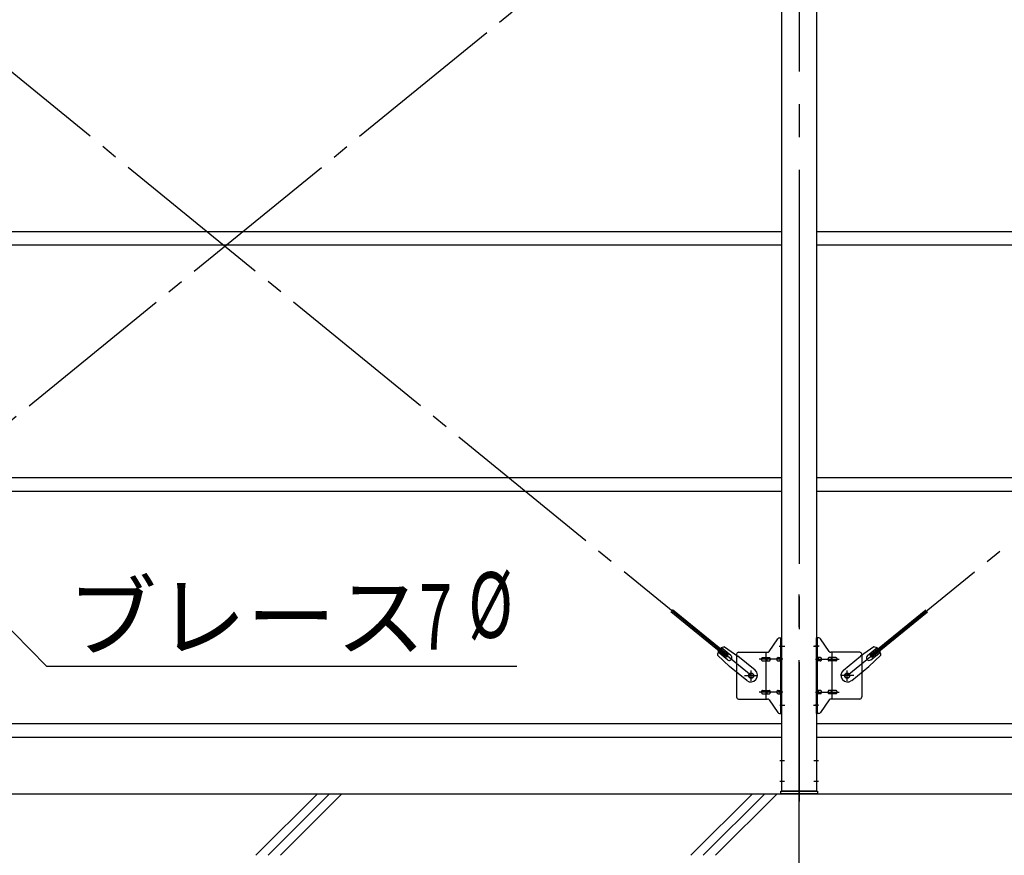
# Model space of a CAD drawing. Extents: x 868 to 32764, y 310 to 22484.
# Drawn here: x 21178 to 23578, y 6235 to 8273 of the extents above; entities that cross this region are included whole.
import ezdxf

# ---------------------------------------------------------------- set-up
doc = ezdxf.new("R2010")
doc.units = 0
doc.header["$LTSCALE"] = 80
doc.header["$MEASUREMENT"] = 0
doc.linetypes.add('1PL-M', pattern=[15, 12, -1, 1, -1])
doc.linetypes.add('1PL-SL', pattern=[6.5, 5, -0.5, 0.5, -0.5])
for name, color, linetype in [('1PL-M1', 6, '1PL-M'), ('HIKIDASHI', 6, 'CONTINUOUS'), ('KISO_U', 6, 'CONTINUOUS'), ('U1', 3, 'CONTINUOUS'), ('アンカ-プレ-ト', 1, 'CONTINUOUS'), ('ブレ-ス', 3, 'CONTINUOUS'), ('ブレ-ス取付金物', 2, 'CONTINUOUS'), ('後柱', 3, 'CONTINUOUS'), ('胴縁', 1, 'CONTINUOUS')]:
    doc.layers.add(name, color=color, linetype=linetype)
doc.styles.add('00', font='ROMANS', dxfattribs={"width": 0.666667, "bigfont": 'BIGFONT'})
doc.styles.add('01', font='ROMANS', dxfattribs={"height": 3, "bigfont": 'BIGFONT'})

msp = doc.modelspace()

# ---------------------------------------------------------------- linework, layer by layer
at = {"layer": '1PL-M1'}
msp.add_line((23078.3, 4551.3), (23078.3, 6891.3), dxfattribs=at)
at = {"layer": 'HIKIDASHI'}
for p, q in [((20990.4, 6953.3), (21244, 6696.8)), ((21244, 6696.8), (22389.8, 6696.8))]:
    msp.add_line(p, q, dxfattribs=at)
at = {"layer": 'KISO_U'}
for p, q in [((21753.9, 6235.3), (21903.9, 6385.3)), ((21783.9, 6235.3), (21933.9, 6385.3)), ((21813.9, 6235.3), (21963.9, 6385.3)), ((22814.6, 6235.3), (22964.6, 6385.3)), ((22844.6, 6235.3), (22994.6, 6385.3)), ((22874.6, 6235.3), (23024.6, 6385.3))]:
    msp.add_line(p, q, dxfattribs=at)
at = {"layer": 'U1'}
for p, q in [((17358.3, 6385.3), (23078.3, 6385.3)), ((23078.3, 6385.3), (25998.3, 6385.3))]:
    msp.add_line(p, q, dxfattribs=at)
at = {"layer": 'アンカ-プレ-ト', "color": 6, "linetype": '1PL-SL'}
msp.add_line((23078.3, 6360.3), (23078.3, 6416.3), dxfattribs=at)
at = {"layer": 'アンカ-プレ-ト'}
for p, q in [((23033.3, 6385.3), (23033.3, 6391.3)), ((23033.3, 6391.3), (23123.3, 6391.3)), ((23123.3, 6385.3), (23033.3, 6385.3)), ((23123.3, 6391.3), (23123.3, 6385.3))]:
    msp.add_line(p, q, dxfattribs=at)
at = {"layer": 'ブレ-ス', "color": 6, "linetype": '1PL-SL'}
for p, q in [((22961.3, 6673.3), (20395.4, 8767.3)), ((20395.4, 6673.3), (22961.3, 8767.3)), ((23195.4, 6673.3), (25761.3, 8767.3))]:
    msp.add_line(p, q, dxfattribs=at)
at = {"layer": 'ブレ-ス'}
for p, q in [((22901, 6718), (22765.4, 6828.6)), ((22905.4, 6723.4), (22769.9, 6834.1)), ((23251.3, 6723.4), (23386.8, 6834.1)), ((23255.7, 6718), (23391.2, 6828.6)), ((22879.4, 6723), (22908.6, 6695.7)), ((22903.4, 6711.9), (22880.5, 6730.6)), ((22911.9, 6722.3), (22889, 6741)), ((22896.2, 6743.6), (22928.8, 6720.5)), ((22901, 6718), (22905.4, 6723.4)), ((22970.7, 6686.3), (22928.8, 6720.5)), ((23186, 6686.3), (23227.9, 6720.5)), ((23260.5, 6743.6), (23227.9, 6720.5)), ((23244.8, 6722.3), (23267.7, 6741)), ((23277.3, 6723), (23248.1, 6695.7)), ((23255.7, 6718), (23251.3, 6723.4)), ((23253.3, 6711.9), (23276.2, 6730.6)), ((22950.4, 6661.5), (22908.6, 6695.7)), ((23206.3, 6661.5), (23248.1, 6695.7))]:
    msp.add_line(p, q, dxfattribs=at)
for centre in [(22961.3, 6673.3), (23195.4, 6673.3)]:
    msp.add_circle(centre, 5.5, dxfattribs=at)
for centre, radius, start, end in [((22899.4, 6723.9), 20, 150.8619, 182.6189), ((22899.4, 6723.9), 20, 98.9476, 130.7046), ((22907.7, 6717.1), 6.7, 230.7832, 50.7832), ((23249, 6717.1), 6.7, 129.2168, 309.2168), ((23257.3, 6723.9), 20, 49.2954, 81.0524), ((23257.3, 6723.9), 20, 357.3811, 29.1381), ((22960.6, 6673.9), 16, 230.7833, 50.7832), ((23196.1, 6673.9), 16, 129.2168, 309.2167)]:
    msp.add_arc(centre, radius, start, end, dxfattribs=at)
at = {"layer": 'ブレ-ス取付金物'}
for p, q in [((23005.3, 6732.5), (23026.4, 6763.1)), ((23030.5, 6765.3), (23035.8, 6765.3)), ((23033.5, 6581.3), (23033.5, 6765.3)), ((23035.8, 6581.3), (23035.8, 6765.3)), ((23120.8, 6581.3), (23120.8, 6765.3)), ((23126.2, 6765.3), (23120.8, 6765.3)), ((23123.1, 6581.3), (23123.1, 6765.3)), ((23151.4, 6732.5), (23130.3, 6763.1)), ((22925.8, 6725.3), (22925.8, 6621.3)), ((22930.8, 6730.3), (23001.2, 6730.3)), ((22998.1, 6616.3), (22998.1, 6730.3)), ((23033.5, 6725.3), (23035.8, 6725.3)), ((23123.1, 6725.3), (23120.8, 6725.3)), ((23225.8, 6730.3), (23155.5, 6730.3)), ((23158.5, 6616.3), (23158.5, 6730.3)), ((23230.8, 6725.3), (23230.8, 6621.3)), ((22989.3, 6717.3), (22998.1, 6717.3)), ((22989.3, 6709.3), (22998.1, 6709.3)), ((22999.1, 6717.3), (23005.6, 6717.3)), ((22999.1, 6709.3), (23005.6, 6709.3)), ((23027, 6717.3), (23033.5, 6717.3)), ((23027, 6709.3), (23033.5, 6709.3)), ((23129.6, 6717.3), (23123.1, 6717.3)), ((23129.6, 6709.3), (23123.1, 6709.3)), ((23157.5, 6717.3), (23151, 6717.3)), ((23157.5, 6709.3), (23151, 6709.3)), ((23167.3, 6717.3), (23158.5, 6717.3)), ((23167.3, 6709.3), (23158.5, 6709.3)), ((22989.3, 6637.3), (22998.1, 6637.3)), ((22989.3, 6629.3), (22998.1, 6629.3)), ((22999.1, 6637.3), (23005.6, 6637.3)), ((22999.1, 6629.3), (23005.6, 6629.3)), ((23027, 6637.3), (23033.5, 6637.3)), ((23027, 6629.3), (23033.5, 6629.3)), ((23129.6, 6637.3), (23123.1, 6637.3)), ((23129.6, 6629.3), (23123.1, 6629.3)), ((23157.5, 6637.3), (23151, 6637.3)), ((23157.5, 6629.3), (23151, 6629.3)), ((23167.3, 6637.3), (23158.5, 6637.3)), ((23167.3, 6629.3), (23158.5, 6629.3)), ((22930.8, 6616.3), (23001.2, 6616.3)), ((23005.3, 6614.1), (23026.4, 6583.5)), ((23033.5, 6621.3), (23035.8, 6621.3)), ((23123.1, 6621.3), (23120.8, 6621.3)), ((23151.4, 6614.1), (23130.3, 6583.5)), ((23225.8, 6616.3), (23155.5, 6616.3)), ((23030.5, 6581.3), (23035.8, 6581.3)), ((23126.2, 6581.3), (23120.8, 6581.3))]:
    msp.add_line(p, q, dxfattribs=at)
at = {"layer": 'ブレ-ス取付金物', "color": 6, "linetype": '1PL-SL'}
for p, q in [((23029.8, 6745.3), (23040.9, 6745.3)), ((23126.9, 6745.3), (23115.8, 6745.3)), ((23038.3, 6713.3), (22981, 6713.3)), ((23118.3, 6713.3), (23175.7, 6713.3)), ((22945.3, 6673.3), (22977.2, 6673.3)), ((22961.3, 6660.3), (22961.3, 6686.2)), ((23211.4, 6673.3), (23179.5, 6673.3)), ((23195.4, 6660.3), (23195.4, 6686.2)), ((23038.3, 6633.3), (22981, 6633.3)), ((23118.3, 6633.3), (23175.7, 6633.3)), ((23030.9, 6601.3), (23039.8, 6601.3)), ((23125.8, 6601.3), (23116.9, 6601.3))]:
    msp.add_line(p, q, dxfattribs=at)
at = {"layer": 'ブレ-ス取付金物'}
for centre in [(22961.3, 6673.3), (23195.4, 6673.3)]:
    msp.add_circle(centre, 6.5, dxfattribs=at)
for centre, radius, start, end in [((23030.5, 6760.3), 5, 90, 145.561), ((23030.5, 6760.3), 5, 90, 145.561), ((23126.2, 6760.3), 5, 34.439, 90), ((23126.2, 6760.3), 5, 34.439, 90), ((22930.8, 6725.3), 5, 90, 180), ((23001.2, 6735.3), 5, 270, 325.561), ((23155.5, 6735.3), 5, 214.439, 270), ((23225.8, 6725.3), 5, 0, 90), ((22990.4, 6713.3), 4.56, 160.0776, 180), ((22990.4, 6713.3), 4.56, 180, 199.9224), ((22989.9, 6713.5), 4.01, 138.8141, 160.0776), ((22989.9, 6713.1), 4.01, 199.9224, 221.1859), ((22989.6, 6713.8), 3.57, 115.3323, 138.8141), ((22989.6, 6712.8), 3.57, 221.1859, 244.6677), ((22989.3, 6714.2), 3.07, 90, 115.3323), ((22989.3, 6712.4), 3.07, 244.6677, 270), ((22998.1, 6715.7), 1.61, 56.4659, 90), ((22998.1, 6710.9), 1.61, 270, 303.5341), ((22997.4, 6714.5), 2.98, 32.0054, 56.4659), ((22997.4, 6712), 2.98, 303.5341, 327.9946), ((22996.2, 6713.8), 4.4, 14.5143, 32.0054), ((22996.2, 6712.8), 4.4, 327.9946, 345.4857), ((22994.3, 6713.3), 6.38, 0, 14.5143), ((22994.3, 6713.3), 6.38, 345.4857, 360), ((23005.6, 6715.7), 1.61, 56.4659, 90), ((23005.6, 6710.9), 1.61, 270, 303.5341), ((23004.9, 6714.5), 2.98, 32.0054, 56.4659), ((23004.9, 6712), 2.98, 303.5341, 327.9946), ((23003.7, 6713.8), 4.4, 14.5143, 32.0054), ((23003.7, 6712.8), 4.4, 327.9946, 345.4857), ((23001.8, 6713.3), 6.38, 360, 14.5143), ((23001.8, 6713.3), 6.38, 345.4857, 360), ((23028.1, 6713.3), 4.56, 160.0776, 180), ((23028.1, 6713.3), 4.56, 180, 199.9224), ((23027.6, 6713.5), 4.01, 138.8141, 160.0776), ((23027.6, 6713.1), 4.01, 199.9224, 221.1859), ((23027.3, 6713.8), 3.57, 115.3323, 138.8141), ((23027.3, 6712.8), 3.57, 221.1859, 244.6677), ((23027, 6714.2), 3.07, 90, 115.3323), ((23027, 6712.4), 3.07, 244.6677, 270), ((23037.4, 6713.3), 6.38, 165.4857, 180), ((23037.4, 6713.3), 6.38, 180, 194.5143), ((23035.5, 6713.8), 4.4, 147.9946, 165.4857), ((23035.5, 6712.8), 4.4, 194.5143, 212.0054), ((23034.3, 6714.5), 2.98, 123.5341, 147.9946), ((23034.3, 6712), 2.98, 212.0054, 236.4659), ((23033.5, 6715.7), 1.61, 90, 123.5341), ((23033.5, 6710.9), 1.61, 236.4659, 270), ((23123.1, 6715.7), 1.61, 56.4659, 90), ((23123.1, 6710.9), 1.61, 270, 303.5341), ((23122.4, 6714.5), 2.98, 32.0054, 56.4659), ((23122.4, 6712), 2.98, 303.5341, 327.9946), ((23121.2, 6713.8), 4.4, 14.5143, 32.0054), ((23121.2, 6712.8), 4.4, 327.9946, 345.4857), ((23119.3, 6713.3), 6.38, 360, 14.5143), ((23119.3, 6713.3), 6.38, 345.4857, 0), ((23129.6, 6714.2), 3.07, 64.6677, 90), ((23129.6, 6712.4), 3.07, 270, 295.3323), ((23129.4, 6713.8), 3.57, 41.1859, 64.6677), ((23129.4, 6712.8), 3.57, 295.3323, 318.8141), ((23129.1, 6713.5), 4.01, 19.9224, 41.1859), ((23129.1, 6713.1), 4.01, 318.8141, 340.0776), ((23128.6, 6713.3), 4.56, 360, 19.9224), ((23128.6, 6713.3), 4.56, 340.0776, 0), ((23154.9, 6713.3), 6.38, 165.4857, 180), ((23154.9, 6713.3), 6.38, 180, 194.5143), ((23153, 6713.8), 4.4, 147.9946, 165.4857), ((23153, 6712.8), 4.4, 194.5143, 212.0054), ((23151.8, 6714.5), 2.98, 123.5341, 147.9946), ((23151.8, 6712), 2.98, 212.0054, 236.4659), ((23151, 6715.7), 1.61, 90, 123.5341), ((23151, 6710.9), 1.61, 236.4659, 270), ((23162.4, 6713.3), 6.38, 165.4857, 180), ((23162.4, 6713.3), 6.38, 180, 194.5143), ((23160.5, 6713.8), 4.4, 147.9946, 165.4857), ((23160.5, 6712.8), 4.4, 194.5143, 212.0054), ((23159.3, 6714.5), 2.98, 123.5341, 147.9946), ((23159.3, 6712), 2.98, 212.0054, 236.4659), ((23158.5, 6715.7), 1.61, 90, 123.5341), ((23158.5, 6710.9), 1.61, 236.4659, 270), ((23167.3, 6714.2), 3.07, 64.6677, 90), ((23167.3, 6712.4), 3.07, 270, 295.3323), ((23167.1, 6713.8), 3.57, 41.1859, 64.6677), ((23167.1, 6712.8), 3.57, 295.3323, 318.8141), ((23166.8, 6713.5), 4.01, 19.9224, 41.1859), ((23166.8, 6713.1), 4.01, 318.8141, 340.0776), ((23166.3, 6713.3), 4.56, 360, 19.9224), ((23166.3, 6713.3), 4.56, 340.0776, 0), ((22990.4, 6633.3), 4.56, 160.0776, 180), ((22990.4, 6633.3), 4.56, 180, 199.9224), ((22989.9, 6633.5), 4.01, 138.8141, 160.0776), ((22989.9, 6633.1), 4.01, 199.9224, 221.1859), ((22989.6, 6633.8), 3.57, 115.3323, 138.8141), ((22989.6, 6632.8), 3.57, 221.1859, 244.6677), ((22989.3, 6634.2), 3.07, 90, 115.3323), ((22989.3, 6632.4), 3.07, 244.6677, 270), ((22998.1, 6635.7), 1.61, 56.4659, 90), ((22998.1, 6630.9), 1.61, 270, 303.5341), ((22997.4, 6634.5), 2.98, 32.0054, 56.4659), ((22997.4, 6632), 2.98, 303.5341, 327.9946), ((22996.2, 6633.8), 4.4, 14.5143, 32.0054), ((22996.2, 6632.8), 4.4, 327.9946, 345.4857), ((22994.3, 6633.3), 6.38, 0, 14.5143), ((22994.3, 6633.3), 6.38, 345.4857, 360), ((23005.6, 6635.7), 1.61, 56.4659, 90), ((23005.6, 6630.9), 1.61, 270, 303.5341), ((23004.9, 6634.5), 2.98, 32.0054, 56.4659), ((23004.9, 6632), 2.98, 303.5341, 327.9946), ((23003.7, 6633.8), 4.4, 14.5143, 32.0054), ((23003.7, 6632.8), 4.4, 327.9946, 345.4857), ((23001.8, 6633.3), 6.38, 360, 14.5143), ((23001.8, 6633.3), 6.38, 345.4857, 360), ((23028.1, 6633.3), 4.56, 160.0776, 180), ((23028.1, 6633.3), 4.56, 180, 199.9224), ((23027.6, 6633.5), 4.01, 138.8141, 160.0776), ((23027.6, 6633.1), 4.01, 199.9224, 221.1859), ((23027.3, 6633.8), 3.57, 115.3323, 138.8141), ((23027.3, 6632.8), 3.57, 221.1859, 244.6677), ((23027, 6634.2), 3.07, 90, 115.3323), ((23027, 6632.4), 3.07, 244.6677, 270), ((23037.4, 6633.3), 6.38, 165.4857, 180), ((23037.4, 6633.3), 6.38, 180, 194.5143), ((23035.5, 6633.8), 4.4, 147.9946, 165.4857), ((23035.5, 6632.8), 4.4, 194.5143, 212.0054), ((23034.3, 6634.5), 2.98, 123.5341, 147.9946), ((23034.3, 6632), 2.98, 212.0054, 236.4659), ((23033.5, 6635.7), 1.61, 90, 123.5341), ((23033.5, 6630.9), 1.61, 236.4659, 270), ((23123.1, 6635.7), 1.61, 56.4659, 90), ((23123.1, 6630.9), 1.61, 270, 303.5341), ((23122.4, 6634.5), 2.98, 32.0054, 56.4659), ((23122.4, 6632), 2.98, 303.5341, 327.9946), ((23121.2, 6633.8), 4.4, 14.5143, 32.0054), ((23121.2, 6632.8), 4.4, 327.9946, 345.4857), ((23119.3, 6633.3), 6.38, 360, 14.5143), ((23119.3, 6633.3), 6.38, 345.4857, 360), ((23129.6, 6634.2), 3.07, 64.6677, 90), ((23129.6, 6632.4), 3.07, 270, 295.3323), ((23129.4, 6633.8), 3.57, 41.1859, 64.6677), ((23129.4, 6632.8), 3.57, 295.3323, 318.8141), ((23129.1, 6633.5), 4.01, 19.9224, 41.1859), ((23129.1, 6633.1), 4.01, 318.8141, 340.0776), ((23128.6, 6633.3), 4.56, 0, 19.9224), ((23128.6, 6633.3), 4.56, 340.0776, 360), ((23154.9, 6633.3), 6.38, 165.4857, 180), ((23154.9, 6633.3), 6.38, 180, 194.5143), ((23153, 6633.8), 4.4, 147.9946, 165.4857), ((23153, 6632.8), 4.4, 194.5143, 212.0054), ((23151.8, 6634.5), 2.98, 123.5341, 147.9946), ((23151.8, 6632), 2.98, 212.0054, 236.4659), ((23151, 6635.7), 1.61, 90, 123.5341), ((23151, 6630.9), 1.61, 236.4659, 270), ((23162.4, 6633.3), 6.38, 165.4857, 180), ((23162.4, 6633.3), 6.38, 180, 194.5143), ((23160.5, 6633.8), 4.4, 147.9946, 165.4857), ((23160.5, 6632.8), 4.4, 194.5143, 212.0054), ((23159.3, 6634.5), 2.98, 123.5341, 147.9946), ((23159.3, 6632), 2.98, 212.0054, 236.4659), ((23158.5, 6635.7), 1.61, 90, 123.5341), ((23158.5, 6630.9), 1.61, 236.4659, 270), ((23167.3, 6634.2), 3.07, 64.6677, 90), ((23167.3, 6632.4), 3.07, 270, 295.3323), ((23167.1, 6633.8), 3.57, 41.1859, 64.6677), ((23167.1, 6632.8), 3.57, 295.3323, 318.8141), ((23166.8, 6633.5), 4.01, 19.9224, 41.1859), ((23166.8, 6633.1), 4.01, 318.8141, 340.0776), ((23166.3, 6633.3), 4.56, 360, 19.9224), ((23166.3, 6633.3), 4.56, 340.0776, 0), ((22930.8, 6621.3), 5, 180, 270), ((23001.2, 6611.3), 5, 34.439, 90), ((23155.5, 6611.3), 5, 90, 145.561), ((23225.8, 6621.3), 5, 270, 0), ((23030.5, 6586.3), 5, 214.439, 270), ((23126.2, 6586.3), 5, 270, 325.561)]:
    msp.add_arc(centre, radius, start, end, dxfattribs=at)
at = {"layer": '後柱', "color": 6, "linetype": '1PL-M'}
msp.add_line((23078.3, 9106.3), (23078.3, 6366.3), dxfattribs=at)
at = {"layer": '後柱'}
for p, q in [((23035.8, 6391.3), (23035.8, 9081.3)), ((23120.8, 9081.3), (23120.8, 6391.3)), ((23120.8, 6391.3), (23035.8, 6391.3))]:
    msp.add_line(p, q, dxfattribs=at)
at = {"layer": '後柱', "color": 6, "linetype": '1PL-SL'}
for p, q in [((23030.8, 6745.3), (23043.1, 6745.3)), ((23113.5, 6745.3), (23125.8, 6745.3)), ((23030.8, 6601.3), (23043.1, 6601.3)), ((23113.5, 6601.3), (23125.8, 6601.3)), ((23030.8, 6466.3), (23042.4, 6466.3)), ((23114.2, 6466.3), (23125.8, 6466.3)), ((23030.8, 6416.3), (23042.4, 6416.3)), ((23114.2, 6416.3), (23125.8, 6416.3))]:
    msp.add_line(p, q, dxfattribs=at)
at = {"layer": '胴縁'}
for p, q in [((20320.8, 7756.3), (23035.8, 7756.3)), ((23120.8, 7756.3), (25835.8, 7756.3)), ((20320.8, 7723.3), (23035.8, 7723.3)), ((23120.8, 7723.3), (25835.8, 7723.3)), ((20320.8, 7156.3), (23035.8, 7156.3)), ((23120.8, 7156.3), (25835.8, 7156.3)), ((20320.8, 7123.3), (23035.8, 7123.3)), ((23120.8, 7123.3), (25835.8, 7123.3)), ((20320.8, 6556.3), (23035.8, 6556.3)), ((23120.8, 6556.3), (25835.8, 6556.3)), ((20320.8, 6523.3), (23035.8, 6523.3)), ((23120.8, 6523.3), (25835.8, 6523.3))]:
    msp.add_line(p, q, dxfattribs=at)

# ---------------------------------------------------------------- texts
at = {"layer": 'HIKIDASHI', "style": '01'}
msp.add_text('ブレース', height=160, dxfattribs=at).set_placement((21294.4, 6736.8))
at = {"layer": 'HIKIDASHI', "style": '00', "width": 0.67}
for s, p in [('%%c ', (22271.9, 6765.6)), ('7', (22151.7, 6736.8))]:
    msp.add_text(s, height=160, dxfattribs=at).set_placement(p)

doc.saveas('drawing.dxf')
